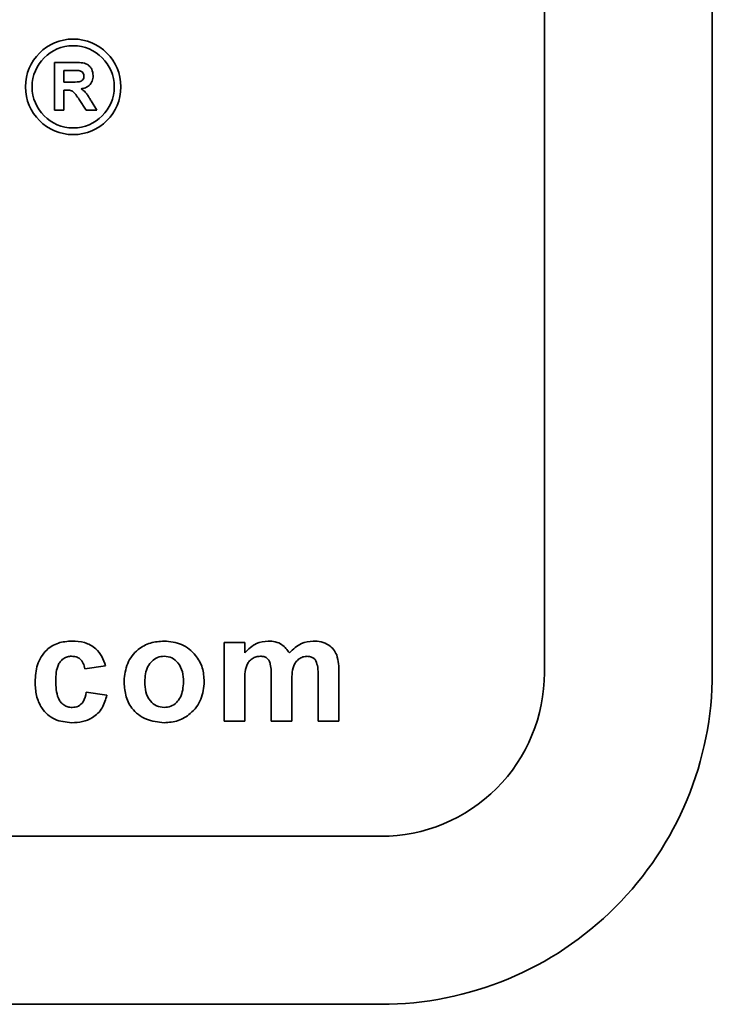
# Model space of a CAD drawing. Units: inches. Extents: x -4.1 to 10.8, y 0.2 to 13.
# Drawn here: x -2.5 to -2.5, y 8.6 to 8.6 of the extents above; entities that cross this region are included whole.
import ezdxf

# ---------------------------------------------------------------- set-up
doc = ezdxf.new("R2010")
doc.units = ezdxf.units.IN
doc.header["$MEASUREMENT"] = 0

msp = doc.modelspace()

# ---------------------------------------------------------------- linework, layer by layer
at = {"color": 7, "linetype": 'Continuous', "lineweight": 35}
for p, q in [((-2.492133684454101, 8.585378526306942), (-2.492133684454101, 8.889753526306942)), ((-2.480258684454101, 8.585378526306943), (-2.480258684454101, 8.889753526306942)), ((-2.526786690023433, 8.628511722005957), (-2.525366859296383, 8.628511722005957)), ((-2.526786690023433, 8.625128526306943), (-2.526786690023433, 8.628511722005957)), ((-2.525583053092054, 8.627947856056121), (-2.526136075465931, 8.627947856056121)), ((-2.526136075465931, 8.627947856056121), (-2.526136075465931, 8.627123744283285)), ((-2.526136075465931, 8.627123744283285), (-2.525612195202442, 8.627123744283285)), ((-2.526136075465931, 8.626559878333449), (-2.526136075465931, 8.625128526306943)), ((-2.52599036491399, 8.626559878333449), (-2.526136075465931, 8.626559878333449)), ((-2.524554268823002, 8.625128526306943), (-2.525035452506156, 8.625896387029496)), ((-2.524203885774847, 8.625798117122374), (-2.523793863058921, 8.625128526306943)), ((-2.526136075465931, 8.625128526306943), (-2.526786690023433, 8.625128526306943)), ((-2.523793863058921, 8.625128526306943), (-2.524554268823002, 8.625128526306943)), ((-2.514794498684553, 8.58751798015235), (-2.513326879251551, 8.58751798015235)), ((-2.514794498684553, 8.581941026306943), (-2.514794498684553, 8.58751798015235)), ((-2.513326879251551, 8.58751798015235), (-2.513326879251551, 8.586770411503666)), ((-2.52317362723404, 8.585854678128282), (-2.524641246667042, 8.585658995537214)), ((-2.506673671155275, 8.585489302040274), (-2.506673671155274, 8.581941026306943)), ((-2.513326879251551, 8.584665294879452), (-2.51332687925155, 8.581941026306943)), ((-2.511467894636415, 8.581941026306943), (-2.511467894636415, 8.58501385449479)), ((-2.510000275203413, 8.584633190704356), (-2.510000275203412, 8.581941026306943)), ((-2.508141290588277, 8.581941026306943), (-2.508141290588277, 8.585145328735663)), ((-2.524543405371509, 8.583995693513145), (-2.523075785938507, 8.583800010922078)), ((-2.51332687925155, 8.581941026306943), (-2.514794498684553, 8.581941026306943)), ((-2.510000275203412, 8.581941026306943), (-2.511467894636415, 8.581941026306943)), ((-2.506673671155274, 8.581941026306943), (-2.508141290588277, 8.581941026306943)), ((-2.800571184454101, 8.573816026306941), (-2.503696184454102, 8.573816026306943)), ((-2.800571184454101, 8.561941026306942), (-2.503696184454101, 8.561941026306942))]:
    msp.add_line(p, q, dxfattribs=at)
for radius in [0.003374999999999684, 0.002906249999999666]:
    msp.add_circle((-2.525466226750632, 8.626784837835011), radius, dxfattribs=at)
for radius, start, end in [(0.0115624999999997, 269.9999999999964, 1.760479996658771e-11), (0.0234375, 270.0000000000008, 2.641450167223756e-11)]:
    msp.add_arc((-2.503696184454101, 8.585378526306942), radius, start, end, dxfattribs=at)
for points, knots in [([(-2.525366859296383, 8.628511722005957), (-2.525213224862704, 8.628509281825782), (-2.524907019577922, 8.628504418358345), (-2.524515249190623, 8.628423343209406), (-2.524276544580058, 8.628221296850215), (-2.524100253445448, 8.627962682471146), (-2.524072541858241, 8.627729522158107), (-2.524054108881922, 8.627574430409055)], [0, 0, 0, 0, 0.2511382261592983, 0.5005378691440037, 0.6257426468374531, 0.7510544280004077, 1, 1, 1, 1]), ([(-2.525065950063538, 8.627937012480164), (-2.525162421920371, 8.627941150126151), (-2.525334717315193, 8.627948539818572), (-2.525507163287928, 8.627948065009496), (-2.525583053092054, 8.627947856056121)], [0, 0, 0, 0, 0.5599212731868615, 1, 1, 1, 1]), ([(-2.524704723439425, 8.62754461057517), (-2.524709262468935, 8.627599794137309), (-2.524718326210537, 8.627709987196603), (-2.524841985540947, 8.627876953402348), (-2.524981072278934, 8.627914251368663), (-2.525065950063538, 8.627937012480164)], [0, 0, 0, 0, 0.2810837118897657, 0.5612808040911678, 1, 1, 1, 1]), ([(-2.525612195202442, 8.627123744283285), (-2.525420612214921, 8.627117237356327), (-2.525181292970377, 8.627109109114544), (-2.524902056012039, 8.627183413826145), (-2.524786435416505, 8.62727281136692), (-2.524713912271986, 8.627401071876891), (-2.524707789027641, 8.627496723040045), (-2.524704723439425, 8.62754461057517)], [0, 0, 0, 0, 0.5009076446505062, 0.6257175579895576, 0.7503646039436083, 0.8750206123677998, 0.9999999999999999, 0.9999999999999999, 0.9999999999999999, 0.9999999999999999]), ([(-2.524054108881922, 8.627574430409055), (-2.52406521621383, 8.627443782621484), (-2.524087394643491, 8.627182913243386), (-2.524307679470295, 8.626874412370947), (-2.524601452596706, 8.626704521194021), (-2.52480213799276, 8.626664136277698), (-2.524902618700665, 8.626643916047128)], [0, 0, 0, 0, 0.2799434094485001, 0.5589735921554222, 0.7791835054439736, 1, 1, 1, 1]), ([(-2.525035452506156, 8.625896387029496), (-2.525117886958567, 8.626009478918341), (-2.525253552993408, 8.626195599256178), (-2.525454610638907, 8.626453450109649), (-2.525717603743977, 8.626561275121167), (-2.525899116946419, 8.626560345606853), (-2.52599036491399, 8.626559878333449)], [0, 0, 0, 0, 0.3410812272713054, 0.5613325049035032, 0.7794787551050363, 1, 1, 1, 1]), ([(-2.524902618700665, 8.626643916047128), (-2.524799472523604, 8.626570536163847), (-2.524629494657753, 8.626449611120265), (-2.524455753904496, 8.626216497381611), (-2.524325127050129, 8.626010397335135), (-2.52424430061534, 8.625868879087873), (-2.524203885774847, 8.625798117122374)], [0, 0, 0, 0, 0.3395610056813715, 0.5595733813577998, 0.7797778463451239, 0.9999999999999999, 0.9999999999999999, 0.9999999999999999, 0.9999999999999999]), ([(-2.528163533306247, 8.584724916918919), (-2.528138125913486, 8.585137717420244), (-2.528087471490802, 8.585960712966228), (-2.527465803922984, 8.586978829829466), (-2.526535022226347, 8.587544535691672), (-2.525887382547685, 8.587592036665876), (-2.525563095123397, 8.587615821447883)], [0, 0, 0, 0, 0.2807074579411839, 0.5596431856757549, 0.7795036626230225, 1, 1, 1, 1]), ([(-2.525563095123397, 8.587615821447883), (-2.525259725385947, 8.587600016128862), (-2.524654692311825, 8.587568494392922), (-2.523884641530499, 8.58715779435911), (-2.52340303155444, 8.586530615819028), (-2.523250161276498, 8.586080184970665), (-2.52317362723404, 8.585854678128282)], [0, 0, 0, 0, 0.2804571912750085, 0.5593368607660205, 0.7793833316593096, 1, 1, 1, 1]), ([(-2.521870381177534, 8.584807470512025), (-2.52181809453373, 8.585223350139774), (-2.521713661894901, 8.586053990697318), (-2.520987630334735, 8.587023208965238), (-2.520020019173014, 8.58753501873207), (-2.519365201059074, 8.587588875032218), (-2.519037569917792, 8.587615821447883)], [0, 0, 0, 0, 0.2799500815160524, 0.5591471095937345, 0.7794240376876307, 1, 1, 1, 1]), ([(-2.519037569917792, 8.587615821447883), (-2.518611992693737, 8.587573646061145), (-2.517761516386031, 8.58748936249247), (-2.516811362102777, 8.586709748785125), (-2.516268772597013, 8.585745310545692), (-2.516219994391436, 8.585078472930741), (-2.516195586036592, 8.584744790932072)], [0, 0, 0, 0, 0.2797850170689534, 0.559124207826675, 0.7793880965940787, 1, 1, 1, 1]), ([(-2.513326879251551, 8.586770411503666), (-2.513069072473379, 8.587034946782975), (-2.512608492703773, 8.587507547227618), (-2.511958786764786, 8.587582724295316), (-2.511672749848938, 8.587615821447883)], [0, 0, 0, 0, 0.5597440339010863, 0.9999999999999999, 0.9999999999999999, 0.9999999999999999, 0.9999999999999999]), ([(-2.511672749848938, 8.587615821447883), (-2.51150365391125, 8.58760591857547), (-2.511165710658732, 8.587586127390898), (-2.510591141920835, 8.587345374859247), (-2.510331401165573, 8.586988197591394), (-2.510173026240839, 8.586770411503666)], [0, 0, 0, 0, 0.2810060805567189, 0.5615989960410915, 1, 1, 1, 1]), ([(-2.510173026240839, 8.586770411503666), (-2.509907348951213, 8.587033742099), (-2.509432807149836, 8.587504092331965), (-2.508774854661839, 8.587581674489044), (-2.508485263892887, 8.587615821447883)], [0, 0, 0, 0, 0.5598606673954776, 1, 1, 1, 1]), ([(-2.508485263892887, 8.587615821447883), (-2.508293481130715, 8.587605345094774), (-2.507910265543781, 8.587584411504288), (-2.507409747615753, 8.587372081653244), (-2.507033385238938, 8.587041554631234), (-2.506894488359648, 8.586773169473638), (-2.506825019409303, 8.586638937262792)], [0, 0, 0, 0, 0.2802240273195498, 0.559936742417991, 0.7799033877059757, 1, 1, 1, 1]), ([(-2.506825019409303, 8.586638937262792), (-2.506771082660389, 8.586427780968101), (-2.506674626381932, 8.586050165506125), (-2.506673963406053, 8.58566089773775), (-2.506673671155275, 8.585489302040274)], [0, 0, 0, 0, 0.5591833914450799, 1, 1, 1, 1]), ([(-2.525575325285339, 8.586539567197017), (-2.525672549426027, 8.586533363291203), (-2.52586692441658, 8.586520960156289), (-2.526137685290574, 8.586399259769236), (-2.526358224328634, 8.586205253806062), (-2.526672615141075, 8.585708083478945), (-2.526685563798349, 8.58521010178642), (-2.526695913873246, 8.584812056822754)], [0, 0, 0, 0, 0.1253193980159647, 0.2505443260558711, 0.3757958713364732, 0.5010633654914395, 1, 1, 1, 1]), ([(-2.524641246667042, 8.585658995537214), (-2.524668767398555, 8.585789382909514), (-2.524723664331843, 8.586049472902955), (-2.524953643358281, 8.586354590233618), (-2.525261786823433, 8.586519893834646), (-2.525470741626887, 8.586533004964751), (-2.525575325285339, 8.586539567197017)], [0, 0, 0, 0, 0.2805608436230407, 0.5596482749125907, 0.7796002118469465, 1, 1, 1, 1]), ([(-2.519029926066578, 8.586539567197017), (-2.519189365427015, 8.586523878728185), (-2.519508165066047, 8.586492509571995), (-2.519908938831786, 8.58621135051466), (-2.520336536535892, 8.585656149517563), (-2.520375467206418, 8.58511141795583), (-2.520402761744532, 8.584729503229646)], [0, 0, 0, 0, 0.1869853386137659, 0.3738779325943851, 0.5610218780604969, 1, 1, 1, 1]), ([(-2.517663205469594, 8.584740204621346), (-2.5176742133413, 8.58497778271005), (-2.517696169017997, 8.585451642493789), (-2.517988584401104, 8.586060365067882), (-2.518469602092952, 8.586471593437338), (-2.518843232621995, 8.586516919129231), (-2.519029926066578, 8.586539567197017)], [0, 0, 0, 0, 0.2810433789621423, 0.5605531869614471, 0.7804198724146384, 1, 1, 1, 1]), ([(-2.512224635906557, 8.586539567197017), (-2.512327965055747, 8.586531883874912), (-2.512534550623389, 8.586516522638792), (-2.512818161470459, 8.58637886060525), (-2.513049003890518, 8.586167611347573), (-2.513344064469526, 8.585614626686205), (-2.513334515057379, 8.585087105842424), (-2.513326879251551, 8.584665294879452)], [0, 0, 0, 0, 0.1252016507683747, 0.2503151753053317, 0.3753582903100548, 0.5005302175549791, 1, 1, 1, 1]), ([(-2.511467894636415, 8.58501385449479), (-2.511457388766067, 8.585343417860665), (-2.511444260846166, 8.585755233476704), (-2.511595003584334, 8.586224754429006), (-2.511750083165829, 8.586422587630981), (-2.511979761172232, 8.586527921295826), (-2.512142900673477, 8.586535679983209), (-2.512224635906557, 8.586539567197017)], [0, 0, 0, 0, 0.5006714137675753, 0.6256287198227409, 0.750268252827941, 0.8748808081016084, 1, 1, 1, 1]), ([(-2.508914848331088, 8.586539567197017), (-2.50901820054881, 8.586529812170339), (-2.50922495122796, 8.586510297752216), (-2.509502564613078, 8.586359133062622), (-2.509726145077336, 8.586140403153872), (-2.510009333273057, 8.585581069901599), (-2.51000429988858, 8.585054352772538), (-2.510000275203413, 8.584633190704357)], [0, 0, 0, 0, 0.1250705069713848, 0.2501969752377627, 0.3752009414907304, 0.5004117976030786, 1, 1, 1, 1]), ([(-2.508292638842305, 8.586223111756775), (-2.508333647168513, 8.586277913689546), (-2.508415669352604, 8.586387524947405), (-2.508631068941321, 8.58651560251428), (-2.508807279374933, 8.586530483183168), (-2.508914848331088, 8.586539567197017)], [0, 0, 0, 0, 0.2803115334131755, 0.5606608784703104, 1, 1, 1, 1]), ([(-2.508141290588277, 8.585145328735663), (-2.508138962434159, 8.58535174512383), (-2.508134815702872, 8.58571939831671), (-2.508244525059046, 8.58606955024883), (-2.508292638842305, 8.586223111756775)], [0, 0, 0, 0, 0.5614432083371694, 1, 1, 1, 1]), ([(-2.525573796515095, 8.581843185011408), (-2.52598628253652, 8.581883946770997), (-2.526809883597845, 8.58196533481014), (-2.527704257706602, 8.58277545653797), (-2.528113033575649, 8.583759522046918), (-2.528146684370908, 8.58440281865061), (-2.528163533306247, 8.584724916918919)], [0, 0, 0, 0, 0.2797074512789695, 0.5584852377272147, 0.7789337926785604, 1, 1, 1, 1]), ([(-2.526695913873246, 8.584812056822752), (-2.526686581233283, 8.584386933532661), (-2.526674907799716, 8.58385518169136), (-2.526370037542586, 8.583302399119756), (-2.526143264245182, 8.58308248005321), (-2.525856405339759, 8.582941643238813), (-2.525647670055966, 8.582926844430613), (-2.525543221110242, 8.582919439262277)], [0, 0, 0, 0, 0.4993130326409186, 0.6245497028250789, 0.7497625805391316, 0.8747838210729642, 1, 1, 1, 1]), ([(-2.519028397296335, 8.581843185011408), (-2.519461253954931, 8.581892166101671), (-2.520324819186314, 8.581989885209614), (-2.521338426942085, 8.58275154846363), (-2.521813618451717, 8.583786243972149), (-2.521851437615427, 8.58446665410293), (-2.521870381177534, 8.584807470512025)], [0, 0, 0, 0, 0.2801445335494467, 0.5588988274320217, 0.7790530874232462, 1, 1, 1, 1]), ([(-2.520402761744532, 8.584729503229646), (-2.520391747210216, 8.584490661609836), (-2.520369779543624, 8.58401430982578), (-2.520077322050496, 8.583401423179104), (-2.519593428187734, 8.58298785802656), (-2.519217668118523, 8.582942234348073), (-2.519029926066578, 8.582919439262277)], [0, 0, 0, 0, 0.2810154072536405, 0.5604642553395344, 0.7803935293623584, 1, 1, 1, 1]), ([(-2.519029926066578, 8.582919439262277), (-2.518870151821824, 8.582935316210783), (-2.5185506382166, 8.582967066641306), (-2.518148667112327, 8.583249700912868), (-2.51772760039246, 8.583812255935294), (-2.517689745749588, 8.584357751830796), (-2.517663205469594, 8.584740204621346)], [0, 0, 0, 0, 0.1869298425048995, 0.3738188717117066, 0.5609779617439659, 1, 1, 1, 1]), ([(-2.516195586036592, 8.584744790932072), (-2.516237456517787, 8.584318747155447), (-2.516321125591517, 8.583467391089245), (-2.517073385098095, 8.582497965109303), (-2.518025459142333, 8.581923751264169), (-2.518693914834684, 8.581870054064542), (-2.519028397296335, 8.581843185011408)], [0, 0, 0, 0, 0.2799238604195211, 0.5593671113568116, 0.779515718148784, 1, 1, 1, 1]), ([(-2.525543221110242, 8.582919439262277), (-2.525389675715119, 8.582935513380455), (-2.525083320528129, 8.58296758460914), (-2.524671885277292, 8.583373277606531), (-2.524592216055292, 8.58375923205395), (-2.524543405371509, 8.583995693513145)], [0, 0, 0, 0, 0.280160108004147, 0.558978028653081, 1, 1, 1, 1]), ([(-2.523075785938507, 8.583800010922078), (-2.523168650683198, 8.583486082554948), (-2.523353938811668, 8.582859717836962), (-2.524014192291123, 8.582185400283151), (-2.524806811826749, 8.581879947990592), (-2.525317939838339, 8.581855448689971), (-2.525573796515095, 8.581843185011408)], [0, 0, 0, 0, 0.2802444869894077, 0.5591570480402206, 0.7793260981547867, 1, 1, 1, 1])]:
    msp.add_open_spline(points, degree=3, knots=knots, dxfattribs=at)

doc.saveas('drawing.dxf')
